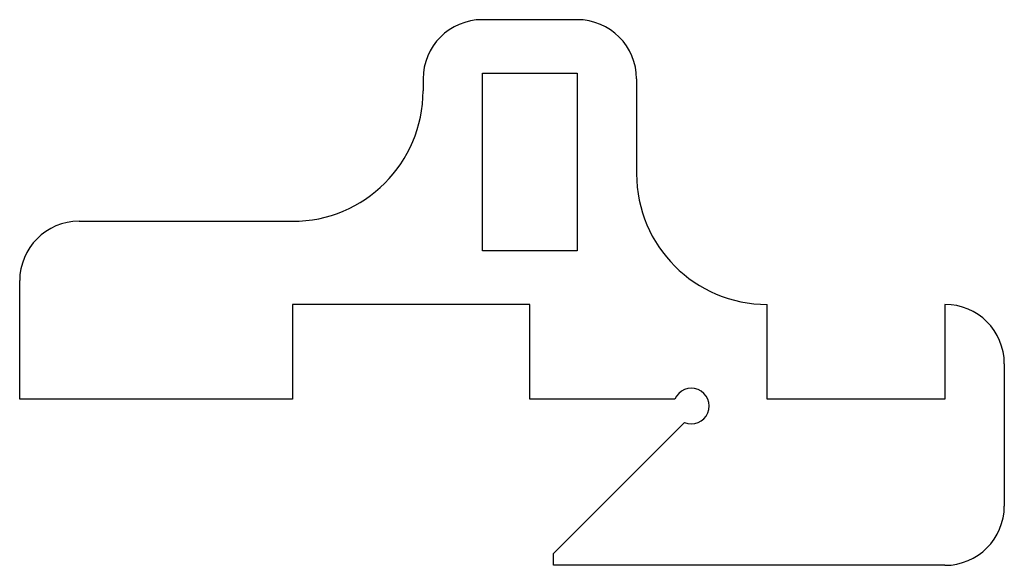
# Model space of a CAD drawing. Units: millimetres. Extents: x -8 to 75, y 1 to 47.
import ezdxf

# ---------------------------------------------------------------- set-up
doc = ezdxf.new("R2010")
doc.units = ezdxf.units.MM
doc.layers.add('Sketch049', color=7, linetype='CONTINUOUS')

msp = doc.modelspace()

# ---------------------------------------------------------------- linework, layer by layer
at = {"layer": 'Sketch049'}
for p, q in [((39, 47), (31, 47)), ((31, 27.5), (31, 42.5)), ((31, 42.5), (39, 42.5)), ((39, 42.5), (39, 27.5)), ((26, 42), (26, 41)), ((44, 42), (44, 34)), ((-3, 30), (15, 30)), ((39, 27.5), (31, 27.5)), ((-8, 15), (-8, 25)), ((35, 23), (15, 23)), ((15, 23), (15, 15)), ((35, 15), (35, 23)), ((55, 15), (55, 23)), ((70, 23), (70, 15)), ((75, 18), (75, 6)), ((15, 15), (-8, 15)), ((47.2284, 15), (35, 15)), ((70, 15), (55, 15)), ((37, 2), (48.0402, 13.0402)), ((37, 1), (37, 2)), ((70, 1), (37, 1))]:
    msp.add_line(p, q, dxfattribs=at)
for centre, radius, start, end in [((31, 42), 5, 90, 180), ((39, 42), 5, 0, 90), ((15, 41), 11, -90, 0), ((55, 34), 11, 180, -90), ((-3, 25), 5, 90, 180), ((70, 18), 5, 0, 90), ((48.6142, 14.426), 1.5, -112.5, 157.5), ((70, 6), 5, -90, 0)]:
    msp.add_arc(centre, radius, start, end, dxfattribs=at)

doc.saveas('drawing.dxf')
